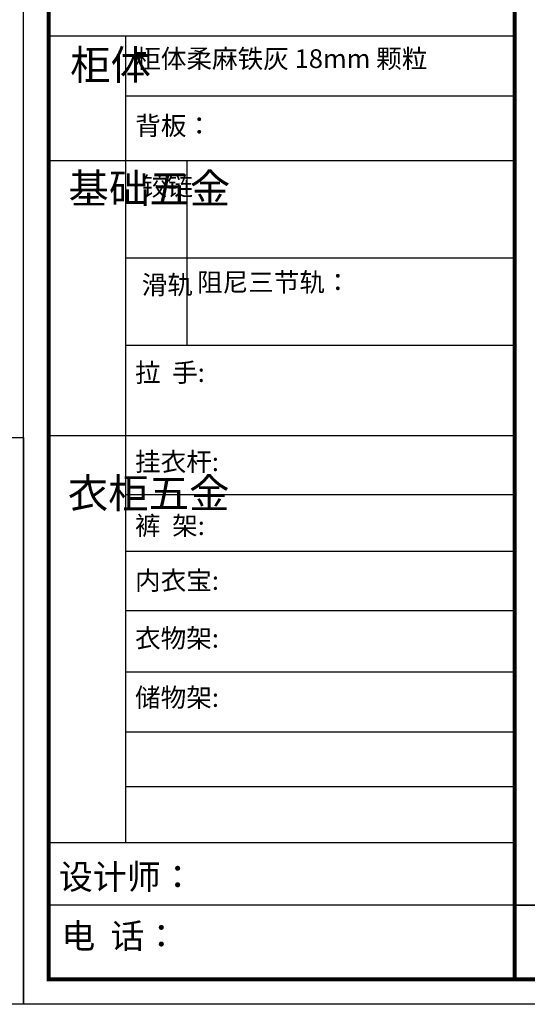
# Model space of a CAD drawing. Units: millimetres. Extents: x 2724268 to 2745451, y 705366 to 724859.
# Drawn here: x 2729627 to 2732988, y 705366 to 711886 of the extents above; entities that cross this region are included whole.
import ezdxf

# ---------------------------------------------------------------- set-up
doc = ezdxf.new("R2010")
doc.units = ezdxf.units.MM
doc.header["$LTSCALE"] = 5
doc.layers.add('06综合说明层', color=7, linetype='Continuous', lineweight=30)
doc.layers.add('FF-Finish【平面完成尺寸】', color=44, linetype='Continuous', lineweight=0)
doc.layers.add('内框图层', color=1, linetype='Continuous')

msp = doc.modelspace()

# ---------------------------------------------------------------- linework, layer by layer
at = {"layer": '06综合说明层', "linetype": 'ByBlock', "lineweight": -3}
msp.add_line((2732904.8, 711775.6), (2729819.1, 711775.6), dxfattribs=at)
at = {"layer": '06综合说明层', "color": 0, "linetype": 'ByBlock', "lineweight": -3}
for p, q in [((2730326.8, 711775.6), (2730326.8, 706437.7)), ((2732904.8, 711378.4), (2730326.8, 711378.4)), ((2732904.8, 710950.9), (2729819.1, 710950.9)), ((2732904.8, 710306.8), (2730326.8, 710306.8)), ((2732904.8, 709728.7), (2730326.8, 709728.7)), ((2732904.8, 709129.3), (2729819.1, 709129.3)), ((2732904.8, 708739.7), (2730326.8, 708739.7)), ((2732904.8, 708364.1), (2730326.8, 708364.1)), ((2732904.8, 707971), (2730326.8, 707971)), ((2732904.8, 707566.1), (2730326.8, 707566.1)), ((2732904.8, 707168.1), (2730326.8, 707168.1)), ((2732904.8, 706804.8), (2730326.8, 706804.8)), ((2732904.8, 706436.1), (2729819.1, 706436.1)), ((2732904.8, 706022), (2729819.1, 706022)), ((2732904.8, 706022), (2745284.9, 706022))]:
    msp.add_line(p, q, dxfattribs=at)
at = {"layer": '06综合说明层', "color": 0, "linetype": 'ByBlock', "lineweight": -3, "ltscale": 3}
msp.add_line((2730733, 710950.9), (2730733, 709728.7), dxfattribs=at)
at = {"layer": '06综合说明层', "color": 0, "linetype": 'ByBlock', "lineweight": -3}
for points in [[(2745450.8, 705365.8), (2729652.9, 705365.8), (2729652.9, 716375.1), (2745450.8, 716375.1)], [(2745450.8, 705365.8), (2729652.9, 705365.8), (2729652.9, 716375.1), (2745450.8, 716375.1)], [(2745450.8, 705365.8), (2729652.9, 705365.8), (2729652.9, 716375.1), (2745450.8, 716375.1)], [(2729652.9, 705365.8), (2724268.4, 705365.8), (2724268.4, 709118.2), (2729652.9, 709118.2)], [(2729652.9, 705365.8), (2724268.4, 705365.8), (2724268.4, 709118.2), (2729652.9, 709118.2)], [(2729652.9, 705365.8), (2724268.4, 705365.8), (2724268.4, 709118.2), (2729652.9, 709118.2)]]:
    msp.add_lwpolyline(points, close=True, dxfattribs=at)
at = {"layer": '06综合说明层', "color": 0, "linetype": 'ByBlock', "lineweight": -3, "const_width": 27.5}
msp.add_lwpolyline([(2745284.9, 705531.7), (2729819.1, 705531.7), (2729819.1, 716209.2), (2745284.9, 716209.2)], close=True, dxfattribs=at)
msp.add_lwpolyline([(2745284.9, 705531.7), (2729819.1, 705531.7), (2729819.1, 716209.2), (2745284.9, 716209.2)], close=True, dxfattribs=at)
msp.add_lwpolyline([(2745284.9, 705531.7), (2729819.1, 705531.7), (2729819.1, 716209.2), (2745284.9, 716209.2)], close=True, dxfattribs=at)
msp.add_lwpolyline([(2732904.8, 716209.2), (2732904.8, 705531.7)], dxfattribs=at)
at = {"layer": 'FF-Finish【平面完成尺寸】', "color": 0}
for points in [[(2729652.9, 716375.1), (2745450.8, 716375.1), (2745450.8, 705365.8), (2729652.9, 705365.8)], [(2732904.8, 716209.2), (2745284.9, 716209.2), (2745284.9, 706022), (2732904.8, 706022)], [(2724268.4, 709118.2), (2729652.9, 709118.2), (2729652.9, 705365.8), (2724268.4, 705365.8)]]:
    msp.add_lwpolyline(points, close=True, dxfattribs=at)
at = {"layer": '内框图层'}
msp.add_lwpolyline([(2732904.8, 716209.2), (2745284.9, 716209.2), (2745284.9, 706022), (2732904.8, 706022)], close=True, dxfattribs=at)

# ---------------------------------------------------------------- texts
at = {"layer": '06综合说明层', "color": 0, "linetype": 'ByBlock', "lineweight": -3, "attachment_point": 1}
for s, insert, char_height, width in [('{\\fSimSun|b0|i0|c134|p54;柜体}', (2729961, 711684.4), 196.243, 134.144), ('{\\fSimSun|b0|i0|c134|p54;^I基础五金}', (2729950.3, 710865.9), 196.243, 134.144), ('{\\fSimSun|b0|i0|c134|p54;铰链}', (2730435, 710845.1), 124.287, 134.144), ('{\\fSimSun|b0|i0|c134|p54;滑轨}', (2730435, 710192.2), 124.287, 134.144), ('{\\fSimSun|b0|i0|c134|p54;^I衣柜五金}', (2729945.4, 708848.6), 196.243, 134.144), ('{\\fSimSun|b0|i0|c134|p54;裤  架:}', (2730390.8, 708597.6), 124.258, 1406.997), ('{\\fSimSun|b0|i0|c134|p54;内衣宝:}', (2730390.8, 708234.5), 124.258, 1406.997), ('{\\fSimSun|b0|i0|c134|p54;衣物架:}', (2730390.8, 707851.9), 124.258, 1406.997), ('{\\fSimSun|b0|i0|c134|p54;储物架:}', (2730390.8, 707459.4), 124.258, 1406.997), ('设计师： ', (2729886.6, 706292.5), 164.66, 2917.717), ('电  话： ', (2729902.5, 705900.5), 164.66, 2409.579)]:
    msp.add_mtext(s, dxfattribs=dict(at, insert=insert, char_height=char_height, width=width))
at = {"layer": '06综合说明层', "color": 1, "linetype": 'ByBlock', "lineweight": -3, "char_height": 124.258, "attachment_point": 1}
for s, insert, width in [('{\\fSimSun|b0|i0|c134|p54;柜体柔麻铁灰 18mm 颗粒}', (2730392.2, 711689.7), 2858.958), ('{\\fSimSun|b0|i0|c134|p54;背板：}', (2730392.2, 711245.9), 1406.997)]:
    msp.add_mtext(s, dxfattribs=dict(at, insert=insert, width=width))
at = {"layer": '06综合说明层', "linetype": 'ByBlock', "lineweight": -3, "char_height": 124.258, "attachment_point": 1}
for s, insert, width in [('{\\fSimSun|b0|i0|c134|p54;阻尼三节轨：}', (2730801.3, 710209.3), 2381.589), ('{\\fSimSun|b0|i0|c134|p54;拉  手:}', (2730390.8, 709611.3), 2853.985), ('\\pt957.94324;{\\fSimSun|b0|i0|c134|p54;挂衣杆:}', (2730390.8, 709020.8), 3736.4)]:
    msp.add_mtext(s, dxfattribs=dict(at, insert=insert, width=width))

doc.saveas('drawing.dxf')
